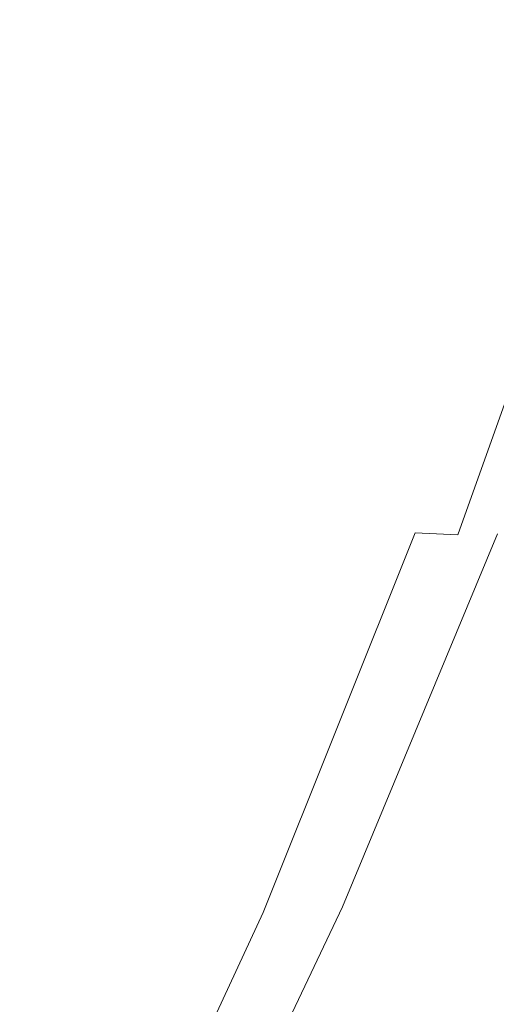
# Model space of a CAD drawing. Extents: x -7 to 843, y -448 to 402.
# Drawn here: x 695 to 727, y -38 to 28 of the extents above; entities that cross this region are included whole.
import ezdxf

# ---------------------------------------------------------------- set-up
doc = ezdxf.new("R2010")
doc.units = 0
doc.header["$LTSCALE"] = 500
doc.header["$MEASUREMENT"] = 0
doc.layers.add('NOVOTERM_CERAMIKA', color=7, linetype='Continuous')

msp = doc.modelspace()

# ---------------------------------------------------------------- linework, layer by layer
at = {"layer": 'NOVOTERM_CERAMIKA', "lineweight": 0}
for points, invisible_edges in [([(725.01, 48.08, 6.328), (710.278, 47.854, 6.02), (702.797, 19.964, 6.02), (717.048, 20.504, 6.328)], 15), ([(725.01, 48.08, 6.328), (717.048, 20.504, 6.328), (725.823, 20.353, 7.251), (734.023, 47.787, 7.251)], 15), ([(710.278, 47.854, 6.02), (687.993, 46.754, 6.02), (681.338, 18.3, 6.02), (702.797, 19.964, 6.02)], 15), ([(734.023, 47.787, 7.251), (725.823, 20.353, 7.251), (730.853, 19.936, 9.096), (739.149, 47.327, 9.096)], 15), ([(708.543, -6.528, 6.328), (717.048, 20.504, 6.328), (702.797, 19.964, 6.02), (694.977, -7.585, 6.02)], 15), ([(708.543, -6.528, 6.328), (716.876, -6.336, 7.251), (725.823, 20.353, 7.251), (717.048, 20.504, 6.328)], 15), ([(716.876, -6.336, 7.251), (721.641, -6.538, 9.096), (730.853, 19.936, 9.096), (725.823, 20.353, 7.251)], 15), ([(694.977, -7.585, 6.02), (702.797, 19.964, 6.02), (681.338, 18.3, 6.02), (674.513, -9.984, 6.02)], 15), ([(724.499, -6.658, 12.173), (733.872, 19.686, 12.173), (730.853, 19.936, 9.096), (721.641, -6.538, 9.096)], 15), ([(725.928, -6.719, 17.586), (735.381, 19.562, 17.586), (733.872, 19.686, 12.173), (724.499, -6.658, 12.173)], 11), ([(725.928, -6.719, 17.586), (726.405, -6.739, 26.444), (735.884, 19.52, 26.444), (735.381, 19.562, 17.586)], 15), ([(726.441, -6.731, 141.269), (735.919, 19.526, 141.269), (735.884, 19.52, 133.46), (726.405, -6.739, 133.46)], 15), ([(726.405, -6.739, 133.46), (735.884, 19.52, 133.46), (735.884, 19.52, 120.924), (726.405, -6.739, 120.924)], 15), ([(726.405, -6.739, 80.739), (735.884, 19.52, 80.739), (735.884, 19.52, 58.926), (726.405, -6.739, 58.926)], 15), ([(726.405, -6.739, 58.926), (735.884, 19.52, 58.926), (735.884, 19.52, 39.856), (726.405, -6.739, 39.855)], 15), ([(726.405, -6.739, 80.739), (726.405, -6.739, 102.377), (735.884, 19.52, 102.377), (735.884, 19.52, 80.739)], 15), ([(726.405, -6.739, 102.377), (726.405, -6.739, 120.924), (735.884, 19.52, 120.924), (735.884, 19.52, 102.377)], 15), ([(726.405, -6.739, 26.444), (726.405, -6.739, 39.855), (735.884, 19.52, 39.856), (735.884, 19.52, 26.444)], 15), ([(726.441, -6.731, 141.269), (726.551, -6.708, 145.633), (736.025, 19.545, 145.633), (735.919, 19.526, 141.269)], 15), ([(726.551, -6.708, 145.633), (726.769, -6.661, 147.834), (736.237, 19.582, 147.834), (736.025, 19.545, 145.633)], 15), ([(727.135, -6.584, 149.156), (736.589, 19.644, 149.156), (736.237, 19.582, 147.834), (726.769, -6.661, 147.834)], 15), ([(732.407, -27.742, 150.036), (742.337, -3.361, 150.036), (737.074, -4.476, 150.036), (727.001, -29.029, 150.036)], 15), ([(727.001, -29.029, 150.036), (737.074, -4.476, 150.036), (732.616, -5.422, 150.036), (722.419, -30.119, 150.036)], 15), ([(719.43, -30.829, 150.036), (722.419, -30.119, 150.036), (732.616, -5.422, 150.036), (729.706, -6.039, 150.036)], 15), ([(699.042, -32.81, 6.328), (708.543, -6.528, 6.328), (694.977, -7.585, 6.02), (686.127, -34.63, 6.02)], 15), ([(699.042, -32.81, 6.328), (706.973, -32.042, 7.251), (716.876, -6.336, 7.251), (708.543, -6.528, 6.328)], 15), ([(706.973, -32.042, 7.251), (711.505, -31.839, 9.096), (721.641, -6.538, 9.096), (716.876, -6.336, 7.251)], 15), ([(714.224, -31.718, 12.173), (724.499, -6.658, 12.173), (721.641, -6.538, 9.096), (711.505, -31.839, 9.096)], 9), ([(717.673, -31.247, 149.816), (727.997, -6.401, 149.816), (727.135, -6.584, 149.156), (716.788, -31.458, 149.156)], 11), ([(717.673, -31.247, 149.816), (719.43, -30.829, 150.036), (729.706, -6.039, 150.036), (727.997, -6.401, 149.816)], 15), ([(715.585, -31.656, 17.586), (725.928, -6.719, 17.586), (724.499, -6.658, 12.173), (714.224, -31.718, 12.173)], 15), ([(715.585, -31.656, 17.586), (716.037, -31.636, 26.444), (726.405, -6.739, 26.444), (725.928, -6.719, 17.586)], 15), ([(716.075, -31.627, 141.269), (726.441, -6.731, 141.269), (726.405, -6.739, 133.46), (716.037, -31.636, 133.46)], 15), ([(716.037, -31.636, 133.46), (726.405, -6.739, 133.46), (726.405, -6.739, 120.924), (716.037, -31.636, 120.924)], 15), ([(716.037, -31.636, 80.739), (726.405, -6.739, 80.739), (726.405, -6.739, 58.926), (716.037, -31.636, 58.926)], 15), ([(716.037, -31.636, 58.926), (726.405, -6.739, 58.926), (726.405, -6.739, 39.855), (716.037, -31.636, 39.855)], 15), ([(716.037, -31.636, 80.739), (716.037, -31.636, 102.377), (726.405, -6.739, 102.377), (726.405, -6.739, 80.739)], 15), ([(716.037, -31.636, 102.377), (716.037, -31.636, 120.924), (726.405, -6.739, 120.924), (726.405, -6.739, 102.377)], 15), ([(716.037, -31.636, 26.444), (716.037, -31.636, 39.855), (726.405, -6.739, 39.855), (726.405, -6.739, 26.444)], 15), ([(716.075, -31.627, 141.269), (716.188, -31.601, 145.633), (726.551, -6.708, 145.633), (726.441, -6.731, 141.269)], 15), ([(716.188, -31.601, 145.633), (716.413, -31.547, 147.834), (726.769, -6.661, 147.834), (726.551, -6.708, 145.633)], 15), ([(716.788, -31.458, 149.156), (727.135, -6.584, 149.156), (726.769, -6.661, 147.834), (716.413, -31.547, 147.834)], 15), ([(732.407, -27.742, 150.036), (721.576, -50.81, 150.036), (727.116, -49.444, 150.036), (737.871, -26.443, 150.036)], 15), ([(732.407, -27.742, 150.036), (727.001, -29.029, 150.036), (716.095, -52.16, 150.036), (721.576, -50.81, 150.036)], 15), ([(727.001, -29.029, 150.036), (722.419, -30.119, 150.036), (711.45, -53.305, 150.036), (716.095, -52.16, 150.036)], 15), ([(719.43, -30.829, 150.036), (708.421, -54.052, 150.036), (711.45, -53.305, 150.036), (722.419, -30.119, 150.036)], 15), ([(717.673, -31.247, 149.816), (706.639, -54.491, 149.816), (708.421, -54.052, 150.036), (719.43, -30.829, 150.036)], 15), ([(716.788, -31.458, 149.156), (716.413, -31.547, 147.834), (705.362, -54.806, 147.834), (705.742, -54.712, 149.156)], 15), ([(717.673, -31.247, 149.816), (716.788, -31.458, 149.156), (705.742, -54.712, 149.156), (706.639, -54.491, 149.816)], 13), ([(699.042, -32.81, 6.328), (688.092, -58.14, 6.328), (695.902, -56.531, 7.251), (706.973, -32.042, 7.251)], 15), ([(706.973, -32.042, 7.251), (695.902, -56.531, 7.251), (700.441, -55.716, 9.096), (711.505, -31.839, 9.096)], 15), ([(714.224, -31.718, 12.173), (711.505, -31.839, 9.096), (700.441, -55.716, 9.096), (703.166, -55.226, 12.173)], 13), ([(715.585, -31.656, 17.586), (714.224, -31.718, 12.173), (703.166, -55.226, 12.173), (704.527, -54.981, 17.586)], 15), ([(715.585, -31.656, 17.586), (704.527, -54.981, 17.586), (704.982, -54.9, 26.444), (716.037, -31.636, 26.444)], 15), ([(716.075, -31.627, 141.269), (716.037, -31.636, 133.46), (704.982, -54.9, 133.46), (705.019, -54.891, 141.269)], 15), ([(716.037, -31.636, 133.46), (716.037, -31.636, 120.924), (704.982, -54.9, 120.924), (704.982, -54.9, 133.46)], 15), ([(716.037, -31.636, 80.739), (716.037, -31.636, 58.926), (704.982, -54.9, 58.926), (704.982, -54.9, 80.739)], 15), ([(716.037, -31.636, 58.926), (716.037, -31.636, 39.855), (704.982, -54.9, 39.855), (704.982, -54.9, 58.926)], 15), ([(716.037, -31.636, 80.739), (704.982, -54.9, 80.739), (704.982, -54.9, 102.377), (716.037, -31.636, 102.377)], 15), ([(716.037, -31.636, 102.377), (704.982, -54.9, 102.377), (704.982, -54.9, 120.924), (716.037, -31.636, 120.924)], 15), ([(716.037, -31.636, 26.444), (704.982, -54.9, 26.444), (704.982, -54.9, 39.855), (716.037, -31.636, 39.855)], 15), ([(716.075, -31.627, 141.269), (705.019, -54.891, 141.269), (705.134, -54.862, 145.633), (716.188, -31.601, 145.633)], 15), ([(716.188, -31.601, 145.633), (705.134, -54.862, 145.633), (705.362, -54.806, 147.834), (716.413, -31.547, 147.834)], 15), ([(699.042, -32.81, 6.328), (686.127, -34.63, 6.02), (675.56, -61.007, 6.02), (688.092, -58.14, 6.328)], 15)]:
    msp.add_3dface(points, dxfattribs=dict(at, invisible_edges=invisible_edges))

doc.saveas('drawing.dxf')
